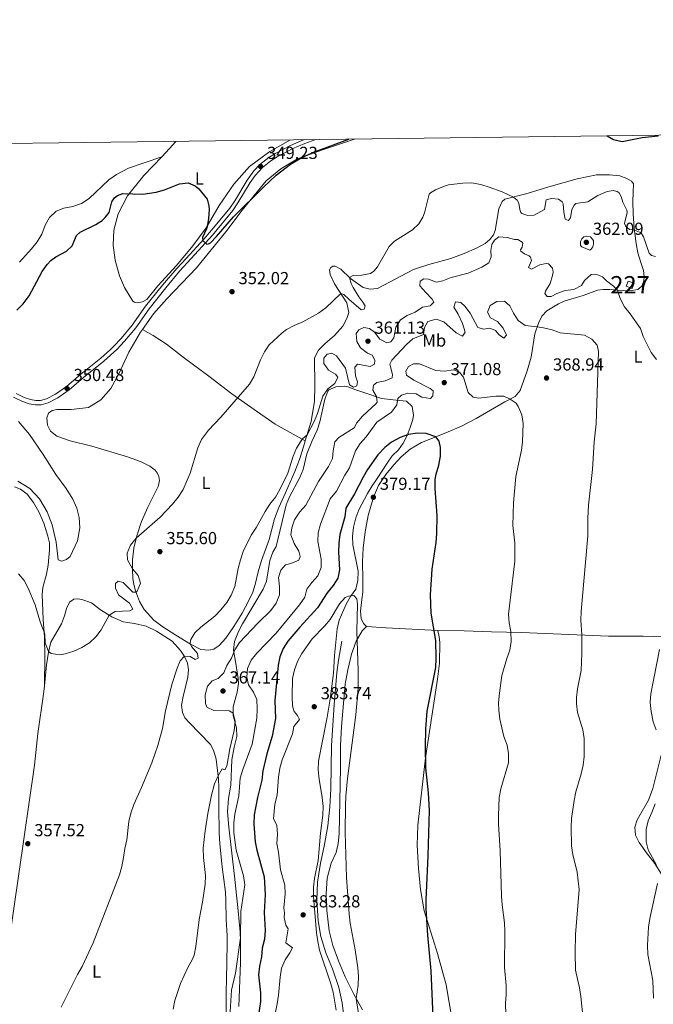
# Model space of a CAD drawing. Units: metres. Extents: x 587408 to 594332, y 701429 to 706145.
# Drawn here: x 588827 to 589192, y 705578 to 706145 of the extents above; entities that cross this region are included whole.
import ezdxf
from ezdxf.enums import TextEntityAlignment as Align

# ---------------------------------------------------------------- set-up
doc = ezdxf.new("R2010")
doc.units = ezdxf.units.M
doc.header["$MEASUREMENT"] = 0
doc.linetypes.add('DGN Style 3', pattern=[120.979894, 86.41421000000001, -34.565684])
for name, color, linetype, lineweight in [('Altimetria', 7, 'Continuous', 0), ('centroides', 7, 'Continuous', 0), ('Complex', 7, 'Continuous', 0), ('Edificios-construcciones', 7, 'Continuous', 0), ('Entidades rusticas', 7, 'Continuous', 0), ('Marco', 7, 'Continuous', 0), ('Viales-ffcc', 7, 'Continuous', 0), ('Zona arbolada', 7, 'Continuous', 0)]:
    doc.layers.add(name, color=color, linetype=linetype, lineweight=lineweight)
doc.styles.add('Style-Arial', font='txt')
doc.styles.add('Style-Arial Narrow', font='txt')

# ---------------------------------------------------------------- blocks, each defined once
blk = doc.blocks.new('5PATER')
at = {"layer": 'Altimetria', "linetype": 'Continuous', "lineweight": 0}
h = blk.add_hatch(color=250, dxfattribs=at)
edge = h.paths.add_edge_path()
edge.add_ellipse((1.001171767711639e-08, 1.001171767711639e-08), major_axis=(-1.095731443231309, -1.110710700762829), ratio=0.999422240966032, start_angle=0, end_angle=360)

msp = doc.modelspace()

# ---------------------------------------------------------------- linework, layer by layer
at = {"layer": 'Altimetria', "color": 30, "linetype": 'Continuous', "lineweight": 30, "flags": 128}
for points, elevation in [([(588825.6340000001, 705977.6939999999), (588829.317, 705981.2660000001), (588832.781, 705985.9240000001), (588840.2039999999, 705999.8060000001), (588843.163, 706003.869), (588845.2790000001, 706006.1740000001), (588848.1810000001, 706008.2380000001), (588854.2919999999, 706011.5800000001), (588857.5560000001, 706014.6740000001), (588860.0279999999, 706020.6140000001), (588862.1440000001, 706022.4340000001), (588871.067, 706027.0050000001), (588874.727, 706029.301), (588876.48, 706030.939), (588878.837, 706033.7890000001), (588880.2790000001, 706039.969), (588881.909, 706042.273), (588883.663, 706043.6089999999), (588886.6880000001, 706044.7650000001), (588898.23, 706044.449), (588905.7620000001, 706045.466), (588910.578, 706046.797), (588919.318, 706050.2749999999), (588924.318, 706050.845), (588928.344, 706049.081), (588930.345, 706047.389), (588935.0800000001, 706041.4029999999), (588936.0819999999, 706037.7250000001), (588936.2679999999, 706035.5449999999), (588935.9739999999, 706030.398), (588935.084, 706025.479), (588934.835, 706024.3400000001), (588932.5689999999, 706019.497), (588932.6100000001, 706017.7760000001), (588934.9750000001, 706015.5390000001), (588936.0050000001, 706015.723), (588937.0930000001, 706016.3300000001), (588940.5830000001, 706019.9880000001), (588950.3940000001, 706031.273), (588967.581, 706048.462), (588974.9450000001, 706055.2110000001), (588983.1329999999, 706061.6810000001), (588989.554, 706065.533), (588996.996, 706068.8160000001), (589016.577, 706076.0009999999)], 350), ([(589165.389, 706077.906), (589168.9850000001, 706075.838), (589173.8489999999, 706074.6300000001), (589185.514, 706077.0050000001), (589194.5700000001, 706077.8570000001)], 350), ([(589065.402, 705566.754), (589064.0900000001, 705597.5660000001), (589062.048, 705618.104), (589061.2139999999, 705633.3), (589061.166, 705638.2960000001), (589062.358, 705663.6329999999), (589062.997, 705689.7320000001), (589062.473, 705700.0179999999), (589060.969, 705714.439), (589060.712, 705726.4510000001), (589060.8910000001, 705736.8740000001), (589061.7620000001, 705746.963), (589066.716, 705772.0889999999), (589066.9990000001, 705777.281), (589066.817, 705787.5449999999), (589064.02, 705803.412), (589063.6440000001, 705813.8559999999), (589064.5789999999, 705828.581), (589066.919, 705843.929), (589067.3260000001, 705849.1510000001), (589067.5190000001, 705859.5360000001), (589066.298, 705875.1300000001), (589066.317, 705880.131), (589066.929, 705883.331), (589068.5460000001, 705888.504), (589069.467, 705893.551), (589069.486, 705898.5519999999), (589068.7320000001, 705902.196), (589066.666, 705904.76), (589061.131, 705906.7609999999), (589056.125, 705906.8559999999), (589050.9890000001, 705906.1440000001), (589046.2820000001, 705904.433), (589041.2409999999, 705901.736), (589037.288, 705898.6769999999), (589033.443, 705894.47), (589027.4720000001, 705885.8910000001), (589024.923, 705881.591), (589019.9850000001, 705872.0190000001), (589014.9750000001, 705863.747), (589014.324, 705858.773), (589011.46, 705848.6140000001), (589010.8659999999, 705843.6499999999), (589010.77, 705838.4569999999), (589011.263, 705828.3470000001), (589010.3840000001, 705823.3870000001), (589007.72, 705819.165), (589004.203, 705815.104), (588998.622, 705806.4010000001), (588988.406, 705795.315), (588981.6680000001, 705787.237), (588978.933, 705782.973), (588977.014, 705778.2620000001), (588976.1030000001, 705773.3470000001), (588974.01, 705753.0220000001), (588974.4610000001, 705742.683), (588972.538, 705732.538)], 375), ([(588972.538, 705732.538), (588969.5360000001, 705722.3900000001), (588967.152, 705712.577), (588966.6939999999, 705707.308), (588964.203, 705697.273), (588962.237, 705687.2509999999), (588961.9750000001, 705681.9380000001), (588962.6880000001, 705671.7849999999), (588963.679, 705666.885), (588967.9340000001, 705651.712), (588968.581, 705641.4450000001), (588967.9850000001, 705631.2080000001), (588968.517, 705620.743), (588968.071, 705615.7609999999), (588966.7930000001, 705610.608), (588966.48, 705605.541), (588965.3049999999, 705600.2790000001), (588964.6710000001, 705595.321), (588965.8330000001, 705584.858), (588965.783, 705579.858), (588964.3160000001, 705569.574)], 375)]:
    msp.add_lwpolyline(points, dxfattribs=dict(at, elevation=elevation))
at = {"layer": 'Altimetria', "color": 30, "linetype": 'Continuous', "lineweight": 0, "flags": 128}
for points, elevation in [([(589017.95, 705992.8929999999), (589017.064, 705996.3910000001), (589019.155, 705997.621), (589024.1540000001, 705997.78), (589029.203, 705998.7650000001), (589031.033, 706000.0279999999), (589033.175, 706002.504), (589039.8130000001, 706014.3049999999), (589042.9299999999, 706017.321), (589053.3600000001, 706023.9340000001), (589056.906, 706027.3729999999), (589059.2990000001, 706031.1840000001), (589060.288, 706033.6680000001), (589062.848, 706044.28), (589063.6429999999, 706045.1259999999), (589066.5090000001, 706046.929), (589071.115, 706048.871), (589074.0590000001, 706049.673), (589082.2050000001, 706050.652), (589087.203, 706050.8940000001), (589092.554, 706049.9240000001), (589097.331, 706048.3670000001), (589104.875, 706045.709), (589111.4809999999, 706042.7220000001), (589113.533, 706040.825), (589114.5549999999, 706039.118), (589115.077, 706035.47), (589115.6740000001, 706033.8260000001), (589116.277, 706033.1540000001), (589119.672, 706032.1599999999), (589123.3770000001, 706032.257), (589129.291, 706035.6200000001), (589130.1780000001, 706041.202), (589133.281, 706041.9099999999), (589137.348, 706041.5190000001), (589139.463, 706039.926), (589140.0630000001, 706038.7679999999), (589140.396, 706033.967), (589141.0989999999, 706030.075), (589142.976, 706029.152), (589144.1399999999, 706030.7239999999), (589145.023, 706035.638), (589146.315, 706038.1200000001), (589147.2309999999, 706038.9029999999), (589154.101, 706039.8910000001), (589159.9569999999, 706043.679), (589165.2550000001, 706045.831), (589168.8430000001, 706046.4140000001), (589170.9650000001, 706045.854), (589172.1140000001, 706045.057), (589173.315, 706043.044), (589174.3870000001, 706039.6969999999), (589176.544, 706035.1880000001), (589176.838, 706033.7280000001), (589175.217, 706027.422), (589176.057, 706025.837), (589178.2320000001, 706024.0009999999), (589181.024, 706023.6610000001), (589184.962, 706022.1769999999), (589186.2820000001, 706019.7990000001), (589189.5, 706010.3640000001), (589190.7679999999, 706009.1410000001), (589193.1939999999, 706008.578)], 355), ([(588893.0079999999, 705693.287), (588897.4029999999, 705702.95), (588903.2890000001, 705717.2110000001), (588906.6840000001, 705727.1810000001), (588909.422, 705737.0660000001), (588911.202, 705747.1769999999), (588914.8060000001, 705762.2110000001), (588917.8530000001, 705771.7760000001), (588919.706, 705775.9040000001), (588922.1510000001, 705778.544), (588925.4369999999, 705778.3330000001), (588928.169, 705776.7250000001), (588929.9040000001, 705777.3800000001), (588929.558, 705780.2010000001), (588926.1399999999, 705784.101), (588925.4539999999, 705786.146), (588925.8219999999, 705788.2550000001), (588928.048, 705792.0109999999), (588931.49, 705795.253), (588939.5050000001, 705801.6510000001), (588943.044, 705805.2180000001), (588946.479, 705809.46), (588949.048, 705813.747), (588951.0419999999, 705818.6570000001), (588952.9820000001, 705828.9780000001), (588954.291, 705834.0390000001), (588955.909, 705838.77), (588960.432, 705848.146), (588963.588, 705852.7609999999), (588968.467, 705861.7790000001), (588971.122, 705866.0150000001), (588974.449, 705870.0050000001), (588976.9739999999, 705874.4140000001), (588981.5190000001, 705883.854), (588984.564, 705893.6680000001), (588986.645, 705898.328), (588989.838, 705903.4750000001), (588992.673, 705905.882), (588996.7350000001, 705913.598), (588998.7250000001, 705918.281), (589001.682, 705928.1510000001), (589004.6329999999, 705932.423), (589008.6030000001, 705935.476), (589010.2749999999, 705939.104), (589008.949, 705940.7919999999), (589004.8910000001, 705943.213), (589002.3019999999, 705946.868), (589002.354, 705950.071), (589004.2039999999, 705952.3600000001), (589006.851, 705952.8090000001), (589009.6089999999, 705951.423), (589014.848, 705944.1740000001), (589017.1499999999, 705934.736), (589019.3800000001, 705933.3219999999), (589021.2820000001, 705934.1799999999), (589021.7320000001, 705936.385), (589020.5419999999, 705939.7820000001), (589020.1089999999, 705944.854), (589021.675, 705946.6170000001), (589028.943, 705945.294), (589031.44, 705946.646), (589031.6410000001, 705948.821), (589030.075, 705951.817), (589027.345, 705952.9550000001), (589023.3260000001, 705955.929), (589021.325, 705959.649), (589020.888, 705964.1300000001), (589022.365, 705966.3910000001), (589025.2960000001, 705967.6159999999), (589028.558, 705967.128), (589031.5290000001, 705964.993), (589034.5819999999, 705960.962), (589038.517, 705958.852), (589040.916, 705959.49), (589042.517, 705961.78), (589043.77, 705967.899), (589046.399, 705972.148), (589050.2520000001, 705974.5730000001), (589054.8970000001, 705976.44), (589059.115, 705979.304), (589063.473, 705980.084), (589065.5090000001, 705982.31), (589064.6499999999, 705984.0260000001), (589060.912, 705987.7509999999), (589057.6100000001, 705991.6599999999), (589057.7820000001, 705994.24), (589059.7820000001, 705995.689), (589062.4550000001, 705995.422), (589067.183, 705993.7790000001), (589070.845, 705994.4340000001), (589075.4610000001, 705996.354), (589085.371, 705998.942), (589093.236, 706002.4310000001), (589097.139, 706004.835), (589098.56, 706008.409), (589098.462, 706012.054), (589098.909, 706015.331), (589100.4439999999, 706017.872), (589102.8870000001, 706019.861), (589107.865, 706019.381), (589112.0490000001, 706018.3430000001)], 360), ([(589112.0490000001, 706018.3430000001), (589113.9909999999, 706018.209), (589116.4110000001, 706016.7350000001), (589116.7110000001, 706016.186), (589116.392, 706013.8800000001), (589115.4099999999, 706012.308), (589115.587, 706011.517), (589117.764, 706009.9839999999), (589120.368, 706008.8740000001), (589121.2139999999, 706008.139), (589121.808, 706006.131), (589119.96, 706002.1950000001), (589121.7150000001, 706001.1510000001), (589126.6510000001, 706003.73), (589130.3, 706004.435), (589131.6359999999, 706004.3049999999), (589133.9280000001, 706001.8), (589134.156, 705999.551), (589133.8999999999, 705997.548), (589132.469, 705992.892), (589129.767, 705988.649), (589129.4469999999, 705987.314), (589130.804, 705985.564), (589133.105, 705985.5179999999), (589136.3200000001, 705987.2380000001), (589141.119, 705988.855), (589146.1300000001, 705989.4750000001), (589150.5, 705991.81), (589152.354, 705994.783), (589156.077, 705998.2420000001), (589158.753, 705998.379), (589162.5989999999, 705996.861), (589164.9780000001, 705994.4510000001), (589168.906, 705991.368), (589171.328, 705989.0460000001), (589172.8570000001, 705984.283), (589175.3, 705979.4920000001), (589178.5460000001, 705975.439), (589184.3999999999, 705967.0660000001), (589186.111, 705962.4210000001), (589190.621, 705953.186), (589193.639, 705949.199)], 360), ([(589151.8430000001, 706019.9040000001), (589153.2420000001, 706020.1980000001), (589155.669, 706019.879), (589157.4780000001, 706017.7409999999), (589157.524, 706015.615), (589157.0889999999, 706014.038), (589155.9240000001, 706012.467), (589155.2550000001, 706012.2280000001), (589150.7720000001, 706014.0179999999), (589150.048, 706014.8729999999), (589150.0020000001, 706017.121), (589150.6810000001, 706018.696), (589151.8430000001, 706019.9040000001)], 360), ([(588826.6240000001, 705826.0120000001), (588829.858, 705822.199), (588832.192, 705817.646), (588836.1470000001, 705808.1340000001), (588839.0179999999, 705798.4040000001), (588841.4169999999, 705792.3940000001), (588841.77, 705791.118), (588842.01, 705786.1610000001), (588843.926, 705781.328), (588845.399, 705780.1470000001), (588850.301, 705779.4169999999), (588853.462, 705779.9809999999), (588858.389, 705781.54), (588863.1229999999, 705783.6540000001), (588867.4580000001, 705786.2790000001), (588871.128, 705789.7), (588874.1799999999, 705793.6610000001), (588878.784, 705802.1969999999), (588882.2139999999, 705804.2990000001), (588890.709, 705804.656), (588892.3500000001, 705805.6200000001), (588890.5460000001, 705809.0590000001), (588884.057, 705813.852), (588882.406, 705817.787), (588882.463, 705820.3300000001), (588883.949, 705821.7280000001), (588886.9269999999, 705821.051), (588892.3940000001, 705815.48), (588894.2239999999, 705815.3600000001), (588894.868, 705816.0079999999), (588896.8800000001, 705820.507), (588895.4140000001, 705824.9380000001), (588892.121, 705828.777), (588889.2930000001, 705833.9739999999), (588889.06, 705837.814), (588891.1059999999, 705842.3800000001), (588894.324, 705846.3859999999), (588908.1229999999, 705858.6270000001), (588915.148, 705865.96), (588918.538, 705870.146), (588921.2760000001, 705874.503), (588925.3459999999, 705883.807), (588929.753, 705898.4809999999), (588931.946, 705903.1669999999), (588936.024, 705908.6440000001), (588943.084, 705916.0590000001), (588959.5460000001, 705934.997), (588962.0320000001, 705939.365), (588965.9199999999, 705949.0419999999), (588968.1270000001, 705953.6300000001), (588970.8289999999, 705957.7180000001), (588978.3840000001, 705964.6780000001), (588980.838, 705966.5150000001), (588985.254, 705968.8589999999), (588990.165, 705970.9010000001), (588999.1540000001, 705975.8489999999), (589003.4040000001, 705978.962), (589011.9739999999, 705987.304), (589013.773, 705986.6699999999), (589016.585, 705983.8829999999), (589023.6980000001, 705977.835), (589025.442, 705978.2590000001), (589026.1070000001, 705980.1200000001), (589024.784, 705982.3060000001), (589022.409, 705985.2450000001), (589019.0860000001, 705990.584), (589017.95, 705992.8929999999)], 355), ([(589062.068, 705971.152), (589066.8999999999, 705972.506), (589071.335, 705970.9979999999), (589078.476, 705964.544), (589082.071, 705962.686), (589083.6100000001, 705964.8840000001), (589081.9950000001, 705969.9950000001), (589079.5109999999, 705975.3600000001), (589077.081, 705979.388), (589078.034, 705982.5220000001), (589081.203, 705982.004), (589083.459, 705979.905), (589086.538, 705975.9650000001), (589090.967, 705967.666), (589094.2579999999, 705966.773), (589097.7749999999, 705967.2790000001), (589101.1240000001, 705965.8570000001), (589103.1610000001, 705963.4180000001), (589105.916, 705961.534), (589107.328, 705963.3289999999), (589105.487, 705967.1969999999), (589102.1540000001, 705971.1680000001), (589098.1880000001, 705973.3090000001), (589096.53, 705976.523), (589097.9539999999, 705980.3700000001), (589101.794, 705982.615), (589106.3049999999, 705982.865), (589109.335, 705980.078), (589111.3600000001, 705975.9280000001), (589114.0989999999, 705971.6499999999), (589118.061, 705968.794), (589125.088, 705968.142), (589128.628, 705967.4650000001), (589133.628, 705966.344), (589138.304, 705964.5730000001), (589152.297, 705963.1740000001), (589156.4809999999, 705961), (589159.567, 705957.4040000001), (589160.4140000001, 705953.76), (589158.9750000001, 705912.29), (589157.7720000001, 705901.8740000001), (589156.8589999999, 705886.05), (589154.567, 705865.5320000001), (589154.125, 705858.0490000001), (589154.0889999999, 705847.7550000001), (589150.382, 705804.2720000001), (589150.193, 705799.2749999999), (589150.6370000001, 705790.8030000001), (589150.723, 705780.26), (589150.3600000001, 705770.263), (589148.256, 705759.844), (589147.6950000001, 705754.81), (589147.6699999999, 705751.1089999999), (589148.273, 705746.1440000001), (589151.335, 705736.1259999999), (589152.1100000001, 705731.186), (589152.1359999999, 705720.852), (589151.453, 705715.899), (589150.3060000001, 705710.8500000001), (589147.2450000001, 705700.5460000001), (589146.281, 705695.639), (589144.842, 705685.1359999999), (589144.4990000001, 705680.1470000001), (589144.8019999999, 705669.463), (589145.635, 705664.533), (589148.1229999999, 705654.358), (589149.119, 705644.263), (589147.0789999999, 705618.415), (589146.8559999999, 705608.1229999999), (589147.111, 705597.96), (589149.334, 705587.7690000001), (589150.061, 705582.8219999999), (589152.277, 705562.311)], 365), ([(588915.6229999999, 705575.503), (588916.486, 705580.429), (588919.8470000001, 705590.202), (588924.0160000001, 705599.5730000001), (588926.581, 705603.9809999999), (588927.5900000001, 705606.6000000001), (588928.6440000001, 705611.4880000001), (588930.544, 705627.1030000001), (588932.5660000001, 705636.9820000001), (588934.092, 705647.3330000001), (588934.243, 705652.3319999999), (588933.0449999999, 705662.7790000001), (588932.942, 705668.084), (588933.916, 705678.0660000001), (588935.6340000001, 705688.115), (588937.7390000001, 705698.7110000001), (588939.46, 705705.101), (588941.423, 705709.706), (588943.808, 705713.777), (588945.2350000001, 705713.2220000001), (588946.409, 705715.271), (588948.158, 705725.3200000001), (588950.7550000001, 705735.7280000001), (588951.274, 705740.9780000001), (588950.04, 705745.8740000001), (588947.835, 705747.1840000001), (588938.9110000001, 705747.3670000001), (588934.9110000001, 705749.166), (588934.2409999999, 705751.409), (588934.084, 705756.406), (588935.3489999999, 705761.28), (588937.997, 705764.477), (588941.395, 705765.73), (588944.8060000001, 705769.0349999999), (588946.5430000001, 705773.129), (588949.122, 705777.5279999999), (588951.05, 705782.273), (588953.771, 705786.4680000001), (588964.372, 705797.4920000001), (588971.848, 705804.7760000001), (588974.8929999999, 705809.1410000001), (588976.7590000001, 705813.8559999999), (588976.79, 705818.645), (588976.2339999999, 705823.9040000001), (588977.4739999999, 705828.0630000001), (588980.2, 705831.155), (588983.2220000001, 705831.9750000001), (588987.872, 705833.7890000001), (588988.7520000001, 705835.9809999999), (588987.932, 705838.9720000001), (588985.132, 705843.4380000001), (588983.3289999999, 705848.3630000001), (588983.791, 705852.4029999999), (588985.473, 705857.108), (588988.413, 705861.55), (588991.932, 705865.504), (588999.1510000001, 705878.98), (589004.983, 705887.685), (589007.315, 705892.334), (589007.6240000001, 705896.7790000001), (589008.621, 705901.842), (589010.9709999999, 705904.47), (589019.7139999999, 705909.855), (589021.3189999999, 705912.7990000001), (589024.584, 705916.587), (589032.463, 705923.8589999999), (589032.936, 705924.7890000001), (589032.584, 705927.994), (589030.4299999999, 705931.5220000001), (589030.8219999999, 705934.412), (589032.73, 705936.048), (589037.494, 705936.98), (589041.5160000001, 705938.6329999999), (589041.8090000001, 705940.5900000001), (589040.2, 705946.5719999999), (589041.49, 705948.834), (589049.79, 705957.8289999999), (589053.5530000001, 705961.122), (589059.656, 705963.642), (589060.2420000001, 705967.743), (589062.068, 705971.152)], 365), ([(588948.291, 705571.1570000001), (588949.0760000001, 705586.4210000001), (588951.379, 705596.202), (588954.311, 705616.521), (588954.592, 705631.717), (588956.7820000001, 705647.0120000001), (588956.101, 705652.2409999999), (588951.7820000001, 705667.01), (588950.531, 705677.158), (588950.4850000001, 705682.7239999999), (588951.0700000001, 705687.689), (588953.355, 705698.1610000001), (588954.1680000001, 705708.3559999999), (588955.6000000001, 705713.3219999999), (588961.138, 705727.933), (588963.6840000001, 705742.9920000001), (588963.9439999999, 705748.3049999999), (588963.6710000001, 705753.6969999999), (588961.77, 705757.815), (588958.905, 705762.0630000001), (588958.064, 705766.578), (588958.4280000001, 705771.5630000001), (588960.44, 705776.3319999999), (588963.665, 705780.341), (588974.8360000001, 705791.7820000001), (588988.2860000001, 705808.2069999999), (588991.361, 705812.5090000001), (588992.5419999999, 705817.0419999999), (588995.335, 705820.973), (588998.781, 705824.7450000001), (589000.679, 705829.5830000001), (589000.773, 705834.4029999999), (588998.8800000001, 705844.523), (588999.0349999999, 705849.521), (589000.338, 705854.55), (589005.942, 705869.1799999999), (589009.55, 705873.436), (589014.3999999999, 705882.672), (589017.1240000001, 705886.8640000001), (589020.587, 705896.6880000001), (589023.1440000001, 705900.9839999999), (589026.7039999999, 705904.7949999999), (589032.7919999999, 705913.121), (589041.165, 705919.006), (589044.271, 705923.1840000001), (589044.8230000001, 705926.7250000001), (589046.889, 705928.702), (589050.629, 705929.9210000001), (589055.416, 705929.5789999999), (589058.7609999999, 705927.567), (589063.577, 705926.851), (589065.017, 705928.396), (589065.098, 705931.226), (589063.459, 705932.6359999999), (589054.0360000001, 705937.3319999999), (589049.764, 705940.314), (589049.4680000001, 705942.6170000001), (589050.916, 705945.22), (589053.8489999999, 705946.787), (589057.2380000001, 705946.702), (589066.791, 705942.8459999999), (589071.6410000001, 705942.565), (589076.8389999999, 705943.277), (589080.283, 705941.979), (589082.6270000001, 705939.1030000001), (589085.244, 705930.3470000001), (589088.1799999999, 705927.591), (589091.256, 705927.0730000001), (589101.277, 705928.2520000001), (589105.94, 705928.065), (589109.416, 705926.436), (589112.852, 705924.081), (589114.176, 705922.1440000001), (589116.1980000001, 705917.372), (589116.9110000001, 705912.392), (589116.5320000001, 705901.976), (589115.94, 705897.0050000001), (589112.699, 705881.912)], 370), ([(589112.699, 705881.912), (589111.3289999999, 705866.757), (589111.0530000001, 705853.716), (589112.199, 705843.602), (589112.219, 705833.315), (589108.51, 705802.669), (589108.959, 705797.719), (589109.915, 705792.764), (589110.0020000001, 705786.949), (589109.27, 705782.0020000001), (589107.5730000001, 705777.237), (589104.7110000001, 705767.392), (589103.3, 705757.271), (589102.8360000001, 705751.699), (589102.933, 705747.5619999999), (589103.5519999999, 705742.3640000001), (589105.9310000001, 705732.4040000001), (589107.7139999999, 705727.4720000001), (589108.619, 705722.5519999999), (589108.442, 705717.274), (589104.034, 705702.213), (589103.2550000001, 705697.2110000001), (589102.753, 705686.983), (589102.8060000001, 705681.983), (589103.8319999999, 705666.7), (589104.5619999999, 705640.479), (589104.879, 705635.4890000001), (589106.2350000001, 705625.23), (589106.4839999999, 705620.2350000001), (589106.2790000001, 705599.3929999999), (589107.1170000001, 705589.118), (589107.2080000001, 705584.0179999999), (589106.8319999999, 705579.031), (589107.4750000001, 705558.453)], 370), ([(588972.304, 705563.459), (588975.369, 705578.669), (588976.148, 705583.6089999999), (588977.0789999999, 705593.854), (588977.97, 705599.071), (588980.0109999999, 705603.888), (588982.7760000001, 705607.977), (588984.226, 705610.8600000001), (588980.4510000001, 705613.746), (588981.7790000001, 705621.7919999999), (588980.362, 705623.916), (588979.4580000001, 705628.2749999999), (588979.723, 705630.7620000001), (588979.307, 705633.75), (588980.0449999999, 705641.9550000001), (588979.9210000001, 705646.7760000001), (588977.429, 705655.5930000001), (588976.159, 705665.8640000001), (588975.2450000001, 705670.781), (588975.604, 705676.006), (588975.328, 705681.294), (588973.3929999999, 705685.0700000001), (588974.112, 705693.5150000001), (588975.4110000001, 705698.6780000001), (588976.132, 705709.06), (588976.9110000001, 705714.1240000001), (588978.408, 705718.8940000001), (588984.226, 705733.979), (588985.03, 705738.1410000001), (588988.229, 705742.2250000001), (588987.2180000001, 705744.533), (588985.148, 705746.6610000001), (588984.2690000001, 705750.0260000001), (588984.023, 705755.158), (588984.31, 705765.7609999999), (588985.3859999999, 705770.6429999999), (588987.135, 705775.4909999999), (588989.6030000001, 705780.2069999999), (588995.5619999999, 705788.638), (589002.7309999999, 705795.868), (589005.8800000001, 705799.7509999999), (589011.3360000001, 705808.655), (589014.645, 705812.3970000001), (589016.435, 705813.193), (589019.608, 705813.452), (589021.3060000001, 705811.5120000001), (589021.69, 705808.4310000001), (589021.209, 705793.0160000001), (589022.0050000001, 705770.31), (589022.0079999999, 705760.1170000001), (589020.628, 705744.8090000001), (589015.976, 705708.291), (589015.0120000001, 705698.138), (589014.685, 705692.7990000001), (589014.55, 705677.413), (589015.2520000001, 705651.247), (589016.825, 705630.3389999999), (589017.4439999999, 705625.0789999999), (589020.328, 705609.666), (589021.783, 705599.27), (589022.155, 705594.23), (589022.122, 705589.223), (589020.902, 705581.7069999999), (589023.149, 705566.872)], 380), ([(589195.4450000001, 705782.412), (589190.4880000001, 705756.881), (589190.1399999999, 705751.892), (589190.5719999999, 705746.743), (589191.791, 705740.861), (589193.584, 705736.118)], 360), ([(588851.182, 705576.598), (588860.5719999999, 705595.3740000001), (588863.27, 705600.047), (588869.6540000001, 705613.6840000001), (588884.736, 705652.723), (588886.1300000001, 705657.5249999999), (588887.112, 705662.7050000001), (588887.7930000001, 705667.9680000001), (588888.892, 705672.8470000001), (588890.0360000001, 705683.5179999999), (588891.3119999999, 705688.354), (588893.0079999999, 705693.287)], 360), ([(589192.8659999999, 705693.581), (589191.0619999999, 705688.6799999999), (589188.8530000001, 705683.905), (589187.7620000001, 705678.8119999999), (589187.685, 705671.784), (589188.837, 705667.236), (589193.5970000001, 705658.4369999999)], 360), ([(589194.29, 705647.814), (589189.875, 705627.6159999999), (589189.1699999999, 705622.615), (589188.49, 705612.253), (589188.7050000001, 705607.0179999999), (589191.4990000001, 705592.0730000001), (589192.0530000001, 705581.744)], 360)]:
    msp.add_lwpolyline(points, dxfattribs=dict(at, elevation=elevation))
at = {"layer": 'Complex', "color": 92, "linetype": 'DGN Style 3', "lineweight": 0}
msp.add_polyline3d([(589009.3260000001, 705574.9820000001, 383.087), (589007.5900000001, 705585.212, 383.245), (589006.3459999999, 705590.054, 383.336), (588999.7820000001, 705609.4850000001, 383.833), (588998.824, 705614.392, 383.708), (588998.111, 705619.3400000001, 383.585), (588996.2490000001, 705640.413, 383.614), (588996.277, 705645.757, 383.515), (588996.824, 705650.727, 383.398), (588999.0079999999, 705661.0760000001, 383.397), (589000.284, 705676.808, 383.237), (589001.798, 705687.118, 383.213), (589001.885, 705692.1170000001, 383.305), (589001.3589999999, 705697.283, 383.305), (588999.537, 705707.8940000001, 383.305), (588999.118, 705713.102, 383.304), (588999.226, 705718.102, 383.243), (589004.119, 705743.446, 383.118), (589005.8459999999, 705753.807, 382.774), (589007.7690000001, 705768.8300000001, 382.683), (589008.335, 705778.932, 382.496), (589010.0519999999, 705794.2720000001, 382.013), (589011.101, 705799.2320000001, 381.746), (589015.058, 705808.5260000001, 381.501), (589017.699, 705812.8929999999, 380.662), (589020.605, 705817.105, 379.256), (589021.8940000001, 705822.1529999999, 378.716), (589022.0460000001, 705827.412, 378.383), (589018.9010000001, 705842.6200000001, 378.203), (589018.7990000001, 705847.679, 378.204), (589019.3049999999, 705852.8929999999, 378.174), (589020.6140000001, 705858.1840000001, 378.353), (589022.4110000001, 705862.838, 378.671), (589027.4070000001, 705872.142, 378.92), (589030.1130000001, 705876.6699999999, 378.917), (589032.879, 705880.8759999999, 378.546), (589038.6910000001, 705889.6329999999, 378.511), (589041.676, 705893.767, 378.325), (589045.246, 705897.2690000001, 378.236), (589047.861, 705901.054, 377.895), (589050.163, 705905.4850000001, 377.183), (589051.9720000001, 705910.0519999999, 376.208), (589053.446, 705914.662, 375.064), (589053.9169999999, 705917.283, 374.376), (589053.06, 705922.128, 373.012), (589049.8770000001, 705925.2590000001, 371.55), (589043.9720000001, 705925.764, 370.462), (589035.4269999999, 705926.908, 367.196), (589025.361, 705930.1780000001, 363.858), (589020.7420000001, 705931.895, 362.819), (589016.065, 705933.5349999999, 362.314), (589014.1529999999, 705933.909, 362.259), (589009.0989999999, 705933.581, 362.158), (589005.1070000001, 705931.8030000001, 362.003), (589004.5490000001, 705931.064, 361.986), (589002.8640000001, 705926.4070000001, 362.096), (588999.9510000001, 705913.46, 362.954), (588998.5179999999, 705908.6780000001, 363.278), (588995.4580000001, 705902.105, 363.744), (588992.5190000001, 705894.9099999999, 363.776), (588990.3219999999, 705886.0009999999, 363.803), (588988.4180000001, 705881.378, 363.931), (588982.513, 705870.314, 364.283), (588980.6340000001, 705865.693, 364.273), (588974.9099999999, 705841.754, 363.869), (588972.9269999999, 705838.344, 364.18), (588971.1869999999, 705833.6610000001, 364.366), (588969.2520000001, 705821.712, 364.023), (588967.378, 705817.0800000001, 363.931), (588955.463, 705797.2679999999, 365.132), (588953.233, 705792.838, 365.385), (588950.895, 705786.943, 365.762), (588950.324, 705782.0819999999, 366.761), (588951.703, 705774.3289999999, 368.534), (588953.047, 705765.8300000001, 368.813), (588953.1410000001, 705762.825, 368.752), (588952.466, 705757.842, 368.471), (588950.145, 705749.3589999999, 367.062), (588950.2, 705744.3600000001, 366.823), (588951.9780000001, 705737.325, 367.122), (588952.1740000001, 705732.3430000001, 367.507), (588950.672, 705726.226, 367.507), (588949.4110000001, 705718.9269999999, 367.943), (588948.8500000001, 705704.4380000001, 368.938), (588947.369, 705696.736, 369.124), (588946.9450000001, 705689.0260000001, 369.342), (588947.602, 705680.159, 369.529), (588950.807, 705652.118, 369.622), (588952.9469999999, 705632.1699999999, 370.835), (588954.0959999999, 705619.8910000001, 371.185), (588954.3260000001, 705614.9010000001, 371.239), (588954.2820000001, 705602.2679999999, 372.028), (588953.351, 705576.986, 372.266)], dxfattribs=at)
at = {"layer": 'Complex', "color": 1, "linetype": 'Continuous', "lineweight": 0}
msp.add_3dface([(589176.199, 705991.355, 359.47), (589179.612, 705990.058, 359.439), (589180.7720000001, 705993.112, 359.657), (589177.3589999999, 705994.409, 359.688)], dxfattribs=at)
at = {"layer": 'Edificios-construcciones', "color": 1, "linetype": 'Continuous', "lineweight": 0, "extrusion": (-0.01573195350112231, -0.0652453812324769, 0.9977452309416805), "elevation": -54972.90819227732, "flags": 128}
msp.add_lwpolyline([(407275.7024159997, 822591.6347787292), (407279.3243484418, 822591.1728865495), (407279.7361663873, 822594.4210315556), (407276.1142339453, 822594.8829237351), (407275.7024159997, 822591.6347787292)], dxfattribs=at)
at = {"layer": 'Entidades rusticas', "color": 92, "linetype": 'Continuous', "lineweight": 0, "extrusion": (-0.01621882061712419, 0.0493865334165484, 0.9986480461979014), "elevation": 25666.99664108707, "flags": 128}
msp.add_lwpolyline([(-779810.2210122168, -486395.116583263), (-779815.9374636104, -486398.1945994203), (-779820.6909216067, -486401.003289164)], dxfattribs=at)
at = {"layer": 'Entidades rusticas', "color": 92, "linetype": 'Continuous', "lineweight": 0, "extrusion": (0.1216340202985567, 0.5735566386563852, 0.81008514821542), "elevation": 476766.7949220407, "flags": 128}
msp.add_lwpolyline([(-429831.1456594998, -658091.1907811107), (-429801.8159180623, -658085.250260493), (-429790.5327426044, -658083.3741270795)], dxfattribs=at)
at = {"layer": 'Entidades rusticas', "color": 92, "linetype": 'Continuous', "lineweight": 0}
for points in [[(588983.078, 706075.5719999999, 349.98), (588971.159, 706068.966, 350.16), (588959.531, 706060.354, 350.16), (588950.49, 706050.0900000001, 349.842), (588942.06, 706037.9070000001, 349.736), (588934.622, 706025.01, 349.948), (588926.8640000001, 706014.5660000001, 350.584), (588917.5190000001, 706003.3640000001, 351.749), (588906.868, 705991.665, 352.066), (588900.4169999999, 705983.685, 352.384), (588897.9310000001, 705982.416, 352.384), (588894.8589999999, 705981.845, 352.596), (588893.446, 705982.166, 352.596), (588892.318, 705982.8840000001, 352.596), (588887.5730000001, 705990.7139999999, 353.125), (588884.685, 705997.3260000001, 353.337), (588882.1540000001, 706006.3670000001, 352.914), (588881.1000000001, 706015.017, 352.808), (588881.54, 706023.683, 351.96), (588883.9040000001, 706033.095, 351.007), (588889.3530000001, 706043.416, 350.054), (588898.712, 706055.0249999999, 349.101), (588909.027, 706065.8759999999, 348.732)], [(589019.9920000001, 706076.0449999999, 350.175), (589001.5090000001, 706069.9369999999, 350.266), (588987.217, 706064.673, 349.948), (588977.523, 706058.977, 349.736), (588969.0730000001, 706052.0160000001, 349.842), (588955.3940000001, 706035.2010000001, 350.054), (588945.8659999999, 706022.649, 350.054), (588929.0689999999, 706002.01, 351.113), (588911.956, 705984.119, 352.198), (588904.3130000001, 705975.578, 352.136), (588897.905, 705966.587, 351.978)], [(588827.173, 706005.328, 348.535), (588834.0109999999, 706012.906, 348.566), (588837.321, 706016.943, 348.535), (588840.0419999999, 706021.3200000001, 348.535), (588842.0160000001, 706026.47, 348.535), (588844.4569999999, 706031.033, 348.504), (588848.358, 706034.5430000001, 348.535), (588852.788, 706036.257, 348.535), (588857.9639999999, 706037.2590000001, 348.473), (588862.8910000001, 706038.973, 348.473), (588867.3500000001, 706041.896, 348.473), (588878.6470000001, 706052.676, 348.535), (588882.9210000001, 706055.629, 348.535), (588889.983, 706059.27, 348.628), (588909.027, 706065.8759999999, 348.731)], [(588991.6229999999, 705902.4880000001, 360.255), (588995.0549999999, 705913.588, 359.421), (588996.8729999999, 705925.2069999999, 358.675), (588997.179, 705933.882, 358.302), (588997.006, 705950.1470000001, 357.649), (588999.149, 705954.5490000001, 357.369), (589003.125, 705958.473, 356.965), (589008.4720000001, 705962.9780000001, 356.623), (589013.172, 705968.4210000001, 356.343), (589015.565, 705972.9140000001, 356.25), (589016.7080000001, 705976.3589999999, 355.907), (589015.4380000001, 705981.9340000001, 355.565), (589008.388, 705992.8640000001, 354.415), (589005.842, 705998.1370000001, 354.197), (589005.611, 706000.906, 354.042), (589006.2420000001, 706002.2080000001, 354.01), (589007.5519999999, 706002.8829999999, 354.042), (589008.8899999999, 706002.9990000001, 354.135), (589012.0819999999, 706001.2990000001, 354.446), (589017.675, 705995.7890000001, 355.068), (589024.8559999999, 705990.6100000001, 356.094), (589028.892, 705989.6200000001, 356.374), (589033.125, 705990.183, 356.809), (589053.8459999999, 706000.994, 357.836), (589062.672, 706003.851, 357.93), (589075.328, 706007.291, 358.405), (589083.122, 706010.155, 358.69), (589090.1270000001, 706013.2069999999, 359.259), (589095.065, 706015.969, 359.449), (589097.753, 706018.3200000001, 359.639), (589099.835, 706020.9180000001, 359.639), (589100.9450000001, 706023.462, 359.544), (589103.0320000001, 706036.021, 356.507), (589104.821, 706040.2, 355.558), (589106.3470000001, 706041.405, 355.558), (589118.5760000001, 706044.544, 354.229), (589133.061, 706048.8829999999, 353.185), (589148.091, 706053.1570000001, 352.806), (589159.1000000001, 706055.4539999999, 352.046), (589166.693, 706055.4650000001, 351.857), (589172.6410000001, 706054.879, 351.572), (589176.6410000001, 706053.456, 351.572), (589179.3630000001, 706051.798, 351.857), (589180.3859999999, 706050.273, 352.141), (589180.2320000001, 706045.2930000001, 352.616), (589180.1370000001, 706040.192, 353.565), (589180.273, 706033.084, 354.039), (589180.8859999999, 706024.7590000001, 354.988), (589181.983, 706016.0660000001, 355.083), (589183.041, 706010.6529999999, 354.988), (589184.7649999999, 706004.993, 355.843), (589186.1329999999, 706000.49, 356.127), (589186.6680000001, 705996.8470000001, 356.313), (589186.435, 705994.423, 356.437), (589185.1710000001, 705991.477, 357.091), (589182.9199999999, 705989.564, 357.526), (589178.2490000001, 705988.693, 358.677), (589171.254, 705989.05, 360.014), (589166.872, 705989.452, 361.32), (589163.0789999999, 705989.5079999999, 361.911), (589159.6869999999, 705989.1570000001, 362.097), (589151.426, 705986.163, 361.911), (589140.5190000001, 705982.7209999999, 361.631), (589137.369, 705981.3729999999, 361.631), (589130.531, 705977.2509999999, 362.253), (589127.6810000001, 705974.1910000001, 363.217), (589125.7579999999, 705970.129, 364.492), (589123.6640000001, 705963.9240000001, 366.078), (589121.524, 705950.565, 368.877), (589119.2960000001, 705942.8049999999, 369.53), (589115.21, 705931.45, 369.716), (589112.4199999999, 705928.047, 369.81), (589106.521, 705924.8829999999, 370.183), (589089.976, 705915.2890000001, 372.36), (589081.426, 705910.8670000001, 373.293), (589072.5700000001, 705907.131, 374.101), (589058.476, 705901.47, 376.247), (589051.9820000001, 705897.595, 376.9), (589046.729, 705893.2749999999, 377.429), (589042.5630000001, 705888.638, 377.74), (589037.9240000001, 705883.1329999999, 378.237), (589033.808, 705876.7849999999, 378.921), (589030.871, 705869.962, 379.17), (589027.7860000001, 705859.44, 379.357), (589025.983, 705850.091, 379.294), (589024.926, 705840.706, 379.015), (589024.6270000001, 705832.996, 378.424), (589024.807, 705822.608, 378.268), (589024.6980000001, 705815.3940000001, 378.952), (589024.2039999999, 705811.199, 379.481), (589023.4439999999, 705804.3929999999, 379.668), (589023.821, 705800.348, 379.605), (589025.2010000001, 705797.3840000001, 379.481), (589026.7760000001, 705795.6640000001, 379.357)], [(588991.6229999999, 705902.4880000001, 360.255), (588990.575, 705899.095, 360.51), (588988.3189999999, 705891.77, 360.728), (588985.6610000001, 705884.8219999999, 360.323), (588982.8530000001, 705878.6200000001, 359.981), (588980.139, 705872.605, 360.665), (588976.3200000001, 705864.047, 361.132), (588973.9450000001, 705857.656, 361.132), (588970.882, 705845.7660000001, 360.572), (588966.385, 705833.5419999999, 361.847), (588964.54, 705827.1170000001, 362.034), (588962.8740000001, 705819.7890000001, 361.505), (588961.3840000001, 705815.3829999999, 360.759), (588959.1130000001, 705810.6400000001, 360.759), (588955.209, 705803.264, 361.909), (588950.587, 705795.5819999999, 362.158), (588945.878, 705788.895, 362.282), (588942.119, 705784.784, 362.158), (588938.933, 705782.628, 361.785), (588936.0989999999, 705782.0249999999, 361.318), (588931.4369999999, 705782.459, 360.541), (588925.5419999999, 705785.4299999999, 360), (588917.087, 705790.7409999999, 358.818), (588909.111, 705795.8800000001, 358.368), (588904.392, 705799.375, 357.376), (588898.9240000001, 705805.442, 356.693), (588896.1869999999, 705809.994, 355.732), (588893.943, 705816.129, 354.895), (588892.9439999999, 705819.848, 354.647), (588892.4410000001, 705823.382, 354.554), (588892.122, 705828.466, 354.988), (588892.111, 705834.078, 355.205), (588892.967, 705840.7150000001, 355.174), (588894.659, 705847.787, 354.957), (588897.311, 705856.04, 354.74), (588901.047, 705864.294, 354.492), (588907.0090000001, 705876.273, 353.717), (588907.7779999999, 705879.592, 353.531), (588907.432, 705882.041, 353.5), (588906.436, 705883.9610000001, 353.345), (588905.193, 705885.6329999999, 353.159), (588902.1810000001, 705887.8910000001, 352.911), (588896.7820000001, 705890.547, 352.446), (588889.2420000001, 705893.2930000001, 352.136), (588868.8910000001, 705899.3319999999, 351.081), (588856.3899999999, 705902.534, 350.647), (588848.7579999999, 705905.155, 350.399), (588845.0630000001, 705908.0320000001, 350.306), (588843.227, 705911.5320000001, 350.151), (588842.9720000001, 705915.6240000001, 350.12), (588843.9280000001, 705918.385, 350.213), (588845.9709999999, 705919.939, 350.368), (588848.575, 705920.5020000001, 350.554), (588856.946, 705920.5490000001, 350.647), (588866.804, 705921.683, 351.05), (588873.896, 705925.9750000001, 351.206), (588879.713, 705932.5279999999, 351.423), (588884.2550000001, 705941.0630000001, 351.485), (588890.061, 705953.4450000001, 351.733), (588896.7679999999, 705964.9909999999, 351.95), (588897.905, 705966.587, 351.978)], [(588897.905, 705966.587, 351.978), (588904.081, 705963.156, 351.915), (588911.842, 705958.024, 352.133), (588922.212, 705949.9820000001, 352.939), (588936.06, 705939.7139999999, 353.714), (588949.4269999999, 705929.5190000001, 354.646), (588962.149, 705920.4480000001, 356.015), (588974.3470000001, 705912.033, 357.787), (588991.6229999999, 705902.4880000001, 360.255)], [(588826.683, 705913.5179999999, 350.367), (588832.8659999999, 705906.1810000001, 350.646), (588840.7309999999, 705894.506, 351.049), (588848.0390000001, 705883.172, 351.08), (588854.0689999999, 705874.997, 351.514), (588857.925, 705868.8659999999, 351.917), (588860.26, 705863.692, 352.227), (588861.541, 705858.4539999999, 352.475), (588861.9240000001, 705852.409, 352.661), (588860.6359999999, 705844.841, 352.94), (588856.25, 705835.9040000001, 353.064), (588854.145, 705834.102, 353.095), (588851.5730000001, 705833.1669999999, 353.281), (588849.3700000001, 705834.0619999999, 353.374), (588848.2660000001, 705844.1980000001, 353.064), (588845.9839999999, 705854.1159999999, 352.568), (588843.149, 705861.676, 352.134), (588838.7320000001, 705869.1400000001, 351.948), (588833.1710000001, 705875.021, 351.855), (588826.156, 705879.2550000001, 351.7)], [(588841.5079999999, 705761.4480000001, 355.672), (588841.7550000001, 705778.315, 355.516), (588841.6100000001, 705789.787, 355.082), (588840.879, 705799.645, 354.772), (588840.294, 705814.1229999999, 354.648), (588840.6270000001, 705818.1240000001, 354.431), (588842.659, 705825.848, 353.966), (588843.673, 705830.872, 353.842), (588844.5249999999, 705839.7110000001, 353.842), (588844.3929999999, 705843.865, 353.749), (588843.5179999999, 705847.584, 353.625), (588841.148, 705855.021, 353.501), (588838.283, 705861.6510000001, 353.439), (588835.2350000001, 705867.0090000001, 353.315), (588831.6599999999, 705871.808, 353.16), (588827.7790000001, 705874.6540000001, 353.036), (588824.3530000001, 705875.9920000001, 352.95)], [(588946.0160000001, 705573.4839999999, 369.281), (588946.1170000001, 705585.7320000001, 369.777), (588946.352, 705592.5220000001, 369.622), (588946.6869999999, 705613.017, 367.793), (588946.6159999999, 705617.7609999999, 367.731), (588946.04, 705627.217, 368.351), (588945.9890000001, 705638.006, 367.421), (588945.794, 705642.8430000001, 367.266), (588943.845, 705657.443, 366.801), (588942.425, 705670.648, 367.018), (588942.041, 705676.9110000001, 366.863), (588941.858, 705691.9480000001, 365.871), (588941.838, 705703.048, 365.53), (588941.612, 705708.0079999999, 365.126), (588940.351, 705719.2919999999, 364.289), (588938.8530000001, 705724.4979999999, 363.948), (588937.017, 705727.781, 363.514), (588924.7779999999, 705740.378, 362.274), (588922.385, 705743.1329999999, 361.778), (588920.9839999999, 705746.169, 361.22), (588920.45, 705750.3530000001, 361.003), (588921.277, 705755.4709999999, 360.724), (588924.0160000001, 705766.452, 360.383), (588924.443, 705770.638, 360.259), (588923.753, 705774.544, 360.104), (588922.196, 705778.4780000001, 360.011), (588919.895, 705781.854, 359.452), (588915.017, 705787.271, 358.863), (588905.923, 705792.96, 358.058), (588900.027, 705795.8319999999, 357.345), (588893.2949999999, 705797.463, 356.569), (588886.9070000001, 705798.412, 355.608), (588880.2350000001, 705801.283, 355.112), (588873.8090000001, 705805.3330000001, 354.616), (588868.655, 705809.23, 353.748), (588863.101, 705811.2350000001, 353.748), (588860.744, 705811.6329999999, 353.872), (588858.45, 705811.381, 353.934), (588856.004, 705809.6710000001, 353.934), (588854.3049999999, 705806.071, 354.089), (588853.166, 705801.6969999999, 354.244), (588851.283, 705797.105, 354.461), (588845.132, 705786.676, 354.802), (588843.81, 705780.814, 355.019), (588842.7380000001, 705773.5249999999, 355.36), (588841.5079999999, 705761.4480000001, 355.673)], [(589026.7760000001, 705795.6640000001, 379.357), (589024.3970000001, 705793.2220000001, 379.574), (589020.9369999999, 705787.274, 380.072), (589018.213, 705779.8289999999, 380.414), (589016.0079999999, 705770.7930000001, 380.632), (589014.6470000001, 705762.4369999999, 380.694), (589012.497, 705738.101, 380.849), (589011.865, 705727.1270000001, 380.974), (589011.8430000001, 705714.2520000001, 380.569), (589011.159, 705676.4720000001, 380.352), (589010.594, 705670.8470000001, 380.352), (589009.3470000001, 705665.631, 380.414), (589006.5390000001, 705659.554, 380.632), (589004.149, 705650.831, 381.191), (589003.655, 705641.878, 381.409), (589004.0590000001, 705632.297, 381.316), (589005.3189999999, 705620.6270000001, 381.409), (589007.44, 705612.092, 381.658), (589010.7720000001, 705603.2690000001, 381.44), (589014.4750000001, 705594.1950000001, 380.725), (589019.602, 705584.085, 380.196), (589024.55, 705575.034, 379.45)], [(589067.8189999999, 705793.433, 374.774), (589068.7280000001, 705789.788, 374.774), (589069.078, 705786.365, 374.68), (589068.7520000001, 705774.581, 374.587), (589067.6969999999, 705765.4450000001, 374.556), (589064.4780000001, 705744.0700000001, 374.525), (589060.837, 705720.0549999999, 374.991), (589056.385, 705681.429, 375.551), (589055.967, 705669.8940000001, 375.551), (589056.719, 705656.4539999999, 375.395), (589057.915, 705644.442, 375.333), (589060.074, 705632.175, 375.116), (589067.7490000001, 705607.557, 374.525), (589072.699, 705589.5190000001, 374.027), (589076.2039999999, 705569.095, 373.405)], [(589203.9110000001, 705789.4299999999, 359.442), (589186.0959999999, 705790.013, 360.717), (589166.0689999999, 705790.145, 363.05), (589116.108, 705792.277, 369.363), (589098.663, 705792.5160000001, 371.166), (589083.0560000001, 705793.1470000001, 373.25), (589067.8189999999, 705793.433, 374.774)], [(589203.9110000001, 705789.4299999999, 359.442), (589205.8019999999, 705788.577, 359.348), (589207.53, 705786.5760000001, 359.255), (589208.757, 705784.0179999999, 359.224), (589209.507, 705779.7209999999, 359.131), (589209.54, 705770.547, 358.975), (589207.317, 705758.7749999999, 358.851), (589203.787, 705746.9809999999, 359.068), (589199.5900000001, 705732.983, 359.846), (589195.9920000001, 705720.132, 360.188), (589191.554, 705702.5279999999, 360.561), (589189.176, 705695.6710000001, 360.685), (589182.5090000001, 705684.395, 360.996), (589181.175, 705680.1429999999, 361.059), (589181.581, 705675.693, 361.059), (589183.7919999999, 705671.3870000001, 360.685), (589187.9199999999, 705665.4199999999, 360.281), (589192.825, 705659.355, 360.157), (589197.1939999999, 705652.1740000001, 359.473), (589199.756, 705644.631, 359.255), (589201.871, 705635.101, 358.882), (589202.764, 705633.7579999999, 358.757)], [(588841.5079999999, 705761.4480000001, 355.673), (588841.033, 705756.7790000001, 355.794), (588837.6950000001, 705734.077, 356.321), (588835.8999999999, 705715.967, 356.507), (588817.7139999999, 705590.919, 359.359), (588815.574, 705574.483, 359.639), (588810.97, 705532.648, 360.476), (588802.0090000001, 705466.28, 360.755), (588801.0090000001, 705453.318, 360.507), (588801.19, 705439.8, 360.414)]]:
    msp.add_polyline3d(points, dxfattribs=at)
at = {"layer": 'Marco', "color": 250, "linetype": 'Continuous', "lineweight": 0, "flags": 128}
msp.add_lwpolyline([(587408.1200000001, 706055.4099999999), (590831.78, 706099.24), (594255.4299999999, 706144.74), (594286.7, 703831.51), (594317.9299999999, 701518.3300000001), (590892, 701472.8), (587466.0900000001, 701428.98), (587437.1100000001, 703742.19)], close=True, dxfattribs=at)
at = {"layer": 'Viales-ffcc', "color": 250, "linetype": 'Continuous', "lineweight": 0}
msp.add_polyline3d([(588823.821, 705927.673, 350.478), (588828.838, 705925.1259999999, 350.478), (588832.8219999999, 705923.807, 350.478), (588836.4199999999, 705923.121, 350.478), (588839.7250000001, 705923.229, 350.509), (588843.6089999999, 705924.365, 350.509), (588849.2180000001, 705927.1669999999, 350.478), (588855.6910000001, 705931.7960000001, 350.478), (588863.9809999999, 705938.9010000001, 351.129), (588875.669, 705948.2050000001, 351.377), (588879.5020000001, 705951.7150000001, 351.543), (588883.102, 705955.0109999999, 351.7), (588887.5819999999, 705959.7239999999, 351.904), (588894.054, 705967.463, 352.207), (588901.746, 705978.4010000001, 352.587), (588911.412, 705990.517, 352.586), (588919.315, 706000.0020000001, 351.643), (588926.038, 706007.4140000001, 350.932), (588938.229, 706020.8530000001, 349.643), (588949.977, 706035.0419999999, 349.525), (588952.8929999999, 706039.3160000001, 349.525), (588959.9780000001, 706051.0889999999, 349.419), (588962.854, 706055.173, 349.337), (588966.9890000001, 706059.7010000001, 349.227), (588971.8589999999, 706063.571, 349.24), (588975.3700000001, 706065.8219999999, 349.313), (588984.0630000001, 706070.378, 349.388), (588991.3489999999, 706073.5079999999, 349.489), (588997.642, 706075.7590000001, 349.594)], dxfattribs=at)
at = {"layer": 'Viales-ffcc', "color": 250, "linetype": 'DGN Style 3', "lineweight": 0}
for points in [[(588825.324, 705929.713, 350.478), (588829.8030000001, 705927.44, 350.478), (588833.452, 705926.2309999999, 350.478), (588836.615, 705925.628, 350.478), (588839.3260000001, 705925.7180000001, 350.509), (588842.692, 705926.7010000001, 350.509), (588847.925, 705929.315, 350.478), (588854.148, 705933.764, 350.478), (588862.388, 705940.827, 351.129), (588874.044, 705950.108, 351.377), (588879.45, 705955.057, 351.616), (588881.3489999999, 705956.7960000001, 351.7), (588885.7150000001, 705961.389, 351.904), (588892.0689999999, 705968.986, 352.207), (588899.7450000001, 705979.8999999999, 352.587), (588909.4569999999, 705992.0760000001, 352.586), (588917.658, 706001.527, 351.643), (588923.0320000001, 706007.368, 351.052), (588933.3019999999, 706018.527, 349.924), (588939.6699999999, 706026.2350000001, 349.541), (588948.179, 706036.4040000001, 349.525), (588950.996, 706040.534, 349.525), (588958.0970000001, 706052.3319999999, 349.419), (588962.017, 706057.757, 349.313), (588965.467, 706061.369, 349.227), (588970.547, 706065.405, 349.24), (588974.237, 706067.773, 349.313), (588983.094, 706072.413, 349.388), (588990.5249999999, 706075.6059999999, 349.489), (588990.7039999999, 706075.6699999999, 349.491)], [(589013.5719999999, 705572.8400000001, 381.066), (589012.8360000001, 705579.095, 381.19), (589010.8729999999, 705588.065, 381.532), (589007.1810000001, 705598.787, 382.372), (589003.354, 705607.9240000001, 382.465), (589000.4920000001, 705617.334, 382.465), (588999.0279999999, 705626.3630000001, 382.372), (588998.172, 705638.1229999999, 382.372), (588998.676, 705648.662, 382.496), (589000.3330000001, 705659.4739999999, 382.123), (589002.45, 705669.2250000001, 381.843), (589004.517, 705680.936, 381.564), (589005.8330000001, 705691.936, 381.377), (589006.3670000001, 705702.1950000001, 381.532), (589006.717, 705727.102, 381.968), (589008.24, 705750.6340000001, 382.092), (589009.855, 705769.22, 381.875), (589010.8030000001, 705776.2420000001, 381.408), (589012.5860000001, 705787.2390000001, 381.097)]]:
    msp.add_polyline3d(points, dxfattribs=at)
at = {"layer": 'Zona arbolada', "color": 92, "linetype": 'DGN Style 3', "lineweight": 0}
for points in [[(588953.351, 705576.986, 372.266), (588954.2820000001, 705602.2679999999, 372.028), (588954.3260000001, 705614.9010000001, 371.239), (588954.0959999999, 705619.8910000001, 371.185), (588952.9469999999, 705632.1699999999, 370.835), (588950.807, 705652.118, 369.622), (588947.602, 705680.159, 369.529), (588946.9450000001, 705689.0260000001, 369.342), (588947.369, 705696.736, 369.124), (588948.8500000001, 705704.4380000001, 368.938), (588949.4110000001, 705718.9269999999, 367.943), (588950.672, 705726.226, 367.507), (588952.1740000001, 705732.3430000001, 367.507), (588951.9780000001, 705737.325, 367.122), (588950.2, 705744.3600000001, 366.823), (588950.145, 705749.3589999999, 367.062), (588952.466, 705757.842, 368.471), (588953.1410000001, 705762.825, 368.752), (588953.047, 705765.8300000001, 368.813), (588951.703, 705774.3289999999, 368.534), (588950.324, 705782.0819999999, 366.761), (588950.895, 705786.943, 365.762), (588953.233, 705792.838, 365.385), (588955.463, 705797.2679999999, 365.132), (588967.378, 705817.0800000001, 363.931), (588969.2520000001, 705821.712, 364.023), (588971.1869999999, 705833.6610000001, 364.366), (588972.9269999999, 705838.344, 364.18), (588974.9099999999, 705841.754, 363.869), (588980.6340000001, 705865.693, 364.273), (588982.513, 705870.314, 364.283), (588988.4180000001, 705881.378, 363.931), (588990.3219999999, 705886.0009999999, 363.803), (588992.5190000001, 705894.9099999999, 363.776), (588995.4580000001, 705902.105, 363.744), (588998.5179999999, 705908.6780000001, 363.278), (588999.9510000001, 705913.46, 362.954), (589002.8640000001, 705926.4070000001, 362.096), (589004.5490000001, 705931.064, 361.986), (589005.1070000001, 705931.8030000001, 362.003), (589009.0989999999, 705933.581, 362.158), (589014.1529999999, 705933.909, 362.259), (589016.065, 705933.5349999999, 362.314), (589020.7420000001, 705931.895, 362.819), (589025.361, 705930.1780000001, 363.858), (589035.4269999999, 705926.908, 367.196), (589043.9720000001, 705925.764, 370.462), (589049.8770000001, 705925.2590000001, 371.55), (589053.06, 705922.128, 373.012), (589053.9169999999, 705917.283, 374.376), (589053.446, 705914.662, 375.064), (589051.9720000001, 705910.0519999999, 376.208), (589050.163, 705905.4850000001, 377.183), (589047.861, 705901.054, 377.895), (589045.246, 705897.2690000001, 378.236), (589041.676, 705893.767, 378.325), (589038.6910000001, 705889.6329999999, 378.511), (589032.879, 705880.8759999999, 378.546), (589030.1130000001, 705876.6699999999, 378.917), (589027.4070000001, 705872.142, 378.92), (589022.4110000001, 705862.838, 378.671)], [(589022.4110000001, 705862.838, 378.671), (589020.6140000001, 705858.1840000001, 378.353), (589019.3049999999, 705852.8929999999, 378.174), (589018.7990000001, 705847.679, 378.204), (589018.9010000001, 705842.6200000001, 378.203), (589022.0460000001, 705827.412, 378.383), (589021.8940000001, 705822.1529999999, 378.716), (589020.605, 705817.105, 379.256), (589017.699, 705812.8929999999, 380.662), (589015.058, 705808.5260000001, 381.501), (589011.101, 705799.2320000001, 381.746), (589010.0519999999, 705794.2720000001, 382.013), (589008.335, 705778.932, 382.496), (589007.7690000001, 705768.8300000001, 382.683), (589005.8459999999, 705753.807, 382.774), (589004.119, 705743.446, 383.118), (588999.226, 705718.102, 383.243), (588999.118, 705713.102, 383.304), (588999.537, 705707.8940000001, 383.305), (589001.3589999999, 705697.283, 383.305), (589001.885, 705692.1170000001, 383.305), (589001.798, 705687.118, 383.213), (589000.284, 705676.808, 383.237), (588999.0079999999, 705661.0760000001, 383.397), (588996.824, 705650.727, 383.398), (588996.277, 705645.757, 383.515), (588996.2490000001, 705640.413, 383.614), (588998.111, 705619.3400000001, 383.585), (588998.824, 705614.392, 383.708), (588999.7820000001, 705609.4850000001, 383.833), (589006.3459999999, 705590.054, 383.336), (589007.5900000001, 705585.212, 383.245), (589009.3260000001, 705574.9820000001, 383.087)]]:
    msp.add_polyline3d(points, dxfattribs=at)

# ---------------------------------------------------------------- block references
at = {"layer": 'Altimetria', "color": 250, "linetype": 'Continuous', "lineweight": 0}
for p in [(588965.892, 706060.3400000001, 349.227), (589153.3400000001, 706016.6740000001, 362.087), (588949.4639999999, 705988.2960000001, 352.022), (589027.669, 705959.7849999999, 361.134), (589071.548, 705935.9610000001, 371.085), (589130.4070000001, 705938.611, 368.94), (588854.554, 705932.55, 350.478), (589030.78, 705869.9850000001, 379.171), (588907.9569999999, 705838.713, 355.599), (588944.254, 705758.565, 367.136), (588996.7720000001, 705749.4890000001, 383.742), (588831.952, 705670.693, 357.516), (588990.3870000001, 705629.76, 383.276)]:
    msp.add_blockref('5PATER', p, dxfattribs=at)

# ---------------------------------------------------------------- texts
at = {"layer": 'Altimetria', "color": 250, "linetype": 'Continuous', "lineweight": 0, "style": 'Style-Arial'}
for s, p in [('349.23', (588969.632, 706064.629, 349.227)), ('362.09', (589157.0800000001, 706020.963, 362.087)), ('352.02', (588953.2039999999, 705992.585, 352.022)), ('361.13', (589031.409, 705964.074, 361.134)), ('368.94', (589134.1470000001, 705942.8999999999, 368.94)), ('350.48', (588858.294, 705936.8389999999, 350.478)), ('371.08', (589075.288, 705940.25, 371.085)), ('379.17', (589034.52, 705874.274, 379.171)), ('355.60', (588911.6969999999, 705843.0020000001, 355.599)), ('367.14', (588947.994, 705762.854, 367.136)), ('383.74', (589000.5120000001, 705753.7779999999, 383.742)), ('357.52', (588835.692, 705674.9820000001, 357.516)), ('383.28', (588994.1270000001, 705634.0490000001, 383.276))]:
    msp.add_text(s, height=7.000002, dxfattribs=at).set_placement(p)
at = {"layer": 'centroides', "color": 1, "linetype": 'Continuous', "lineweight": 0, "style": 'Style-Arial Narrow'}
msp.add_text('227', height=10.000002, dxfattribs=at).set_placement((589178.4866600079, 705992.234001, 358.275), align=Align.MIDDLE_CENTER)
at = {"layer": 'Entidades rusticas', "color": 92, "linetype": 'Continuous', "lineweight": 0, "style": 'Style-Arial Narrow'}
for s, p in [('L', (588930.6721597833, 706053.342001, 348.042)), ('Mb', (589065.8428623527, 705960.1710009999, 367.027)), ('L', (589183.0551597835, 705950.929001, 361.558)), ('L', (588934.5221597834, 705878.3260009999, 356.097)), ('L', (588871.5511597833, 705597.155001, 360.773))]:
    msp.add_text(s, height=7.000002, dxfattribs=at).set_placement(p, align=Align.MIDDLE_CENTER)

doc.saveas('drawing.dxf')
